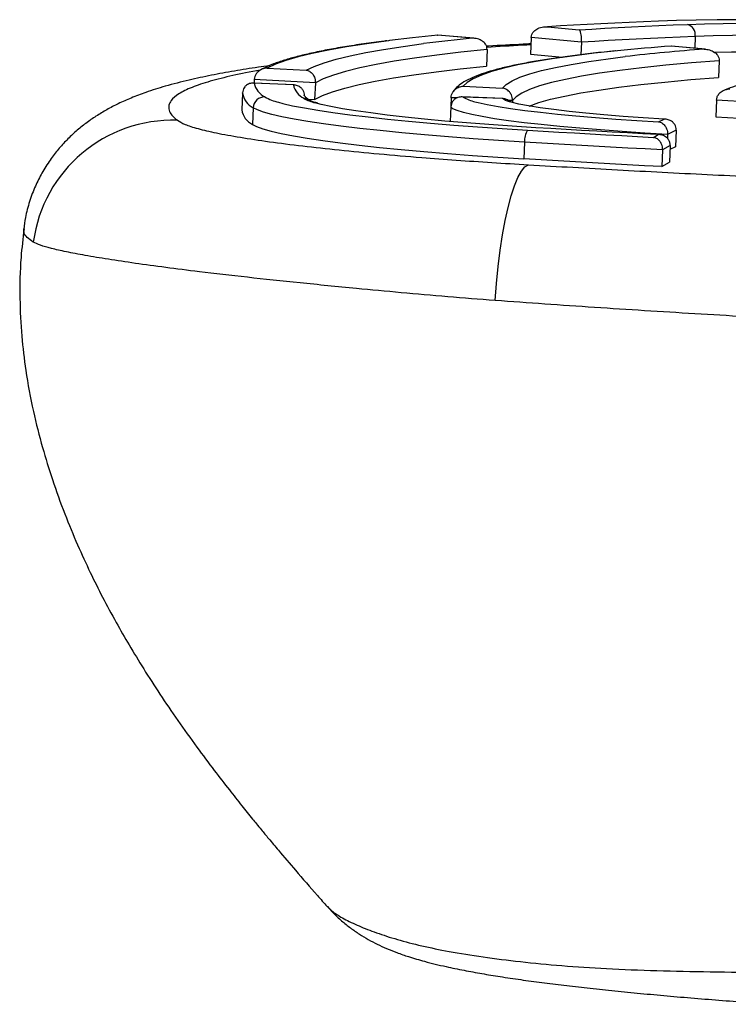
# Model space of a CAD drawing. Units: millimetres. Extents: x 22856.4 to 22877.8, y 4390 to 4409.4.
# Drawn here: x 22872.7 to 22872.8, y 4405.1 to 4405.3 of the extents above; entities that cross this region are included whole.
import ezdxf

# ---------------------------------------------------------------- set-up
doc = ezdxf.new("R2010")
doc.units = ezdxf.units.MM
doc.header["$LTSCALE"] = 50

# ---------------------------------------------------------------- blocks, each defined once
blk = doc.blocks.new('r')
at = {"color": 7, "linetype": 'Continuous', "lineweight": 25}
for p, q in [((14.92349493167407, 12.78634580105703), (14.92920502012848, 12.78579208800719)), ((14.91034744302166, 12.78428943165662), (14.90390614370799, 12.78483391695116)), ((14.91011979140737, 12.78430129916777), (14.90397293364558, 12.78482089521438)), ((14.9206168728401, 12.78443898378808), (14.92048613922597, 12.7814503996938)), ((14.92958963271687, 12.78356888619206), (14.9206168728401, 12.78443898378808)), ((14.92958963271687, 12.78356888619206), (14.92949168469474, 12.78132978416014)), ((14.91273536009689, 12.78225236219933), (14.91260462648276, 12.77926377810505)), ((14.951756901062, 12.78231198699203), (14.94558462271104, 12.78288136614632)), ((14.95151418919917, 12.78232631432084), (14.94563623128747, 12.78286854305944)), ((14.92048613922597, 12.7814503996938), (14.92618798397822, 12.7808974860441)), ((14.95418191287567, 12.78025957419735), (14.95405117926154, 12.77727099010307)), ((14.87349210685576, 12.77894396537241), (14.88043342198839, 12.77857754660878)), ((14.87830097642481, 12.77594834855146), (14.87101250494683, 12.77626753276028)), ((14.87117094775917, 12.77691726629635), (14.87114227699598, 12.77626184964985)), ((14.87815400978874, 12.77594907396432), (14.87116052984842, 12.77625533960159)), ((14.88207844147163, 12.77634148054327), (14.87117094775917, 12.77691726629635)), ((14.88207844147163, 12.77634148054327), (14.88194770785751, 12.7733528964491)), ((14.86907535962948, 12.77448787649374), (14.86894462601535, 12.77149929239946)), ((14.86907535962948, 12.77448787649374), (14.86907601493917, 12.77450152349641)), ((14.90849076923254, 12.77570662202791), (14.91547670144675, 12.77537801896577)), ((14.88075769760721, 12.77341571481648), (14.88194770785751, 12.7733528964491)), ((14.90630594430908, 12.7736616349512), (14.90617521069495, 12.77067305085692)), ((14.91560463732648, 12.77348984259382), (14.90831449813967, 12.77378345107198)), ((14.91547042258421, 12.77348952623166), (14.90847435808641, 12.7737712909275)), ((14.91728345212161, 12.77314527685158), (14.91727121345284, 12.77286549960141)), ((14.95369140831551, 12.773205529281), (14.95356067470138, 12.77021694518672)), ((14.9645320572134, 12.7725976768725), (14.95369140831551, 12.773205529281)), ((14.87097544505045, 12.77186772103099), (14.87084471143632, 12.76887913693671)), ((14.90625946145391, 12.77201583437003), (14.9061454295298, 12.76940905265477)), ((14.90620066990058, 12.77067185331126), (14.90617521069495, 12.77067305085692)), ((14.94336374498741, 12.76934951266745), (14.9443298298356, 12.76983196985376)), ((14.95356067470138, 12.77021694518672), (14.96440132359928, 12.76960909277821)), ((14.9464896706456, 12.76786649784257), (14.94497350003437, 12.76710933100734)), ((14.9464896706456, 12.76786649784257), (14.94635893703148, 12.76487791374828)), ((14.91944642896974, 12.76572465111852), (14.91931569535561, 12.76273606702424)), ((14.94242037695901, 12.76657522490919), (14.94328076104736, 12.76706265517865)), ((14.94497350003437, 12.76710933100734), (14.94494043629365, 12.76635349043719)), ((14.94406944446857, 12.76433823861479), (14.94393871085444, 12.7613496545205)), ((14.94542144100737, 12.76510418029844), (14.94406944446857, 12.76433823861479)), ((14.94542144100737, 12.76510418029844), (14.94529070739324, 12.76211559620416)), ((14.94635893703148, 12.76487791374828), (14.94539038445188, 12.7643942241912)), ((14.94393871085444, 12.7613496545205), (14.94529070739324, 12.76211559620416)), ((14.83002578167336, 12.75019304223955), (14.83002376103249, 12.75021728451455)), ((14.8842115334929, 12.62916220019125), (14.88424060292877, 12.62913522439615))]:
    blk.add_line(p, q, dxfattribs=at)
at = {"color": 8, "linetype": 'Continuous', "lineweight": 25}
for p, q in [((14.94989584606967, 12.78460143415126), (14.94980357801475, 12.78249217676344)), ((14.90745125616453, 12.77360776197171), (14.90630594430908, 12.7736616349512)), ((14.91728345212161, 12.77314527685158), (14.91660359636032, 12.7731772557884))]:
    blk.add_line(p, q, dxfattribs=at)
at = {"color": 7, "linetype": 'Continuous', "lineweight": 25, "flags": 128}
for points in [[(14.94331820933118, 12.787340123713), (14.94069002170508, 12.78723181488593), (14.93810375618793, 12.78711889239631), (14.93555993072468, 12.78700137885861), (14.93305905476117, 12.78687929780714), (14.93060162914148, 12.7867526736907), (14.92818814600841, 12.78662153186795), (14.92581908870417, 12.78648589860248), (14.92349493167407, 12.78634580105703)], [(14.92920502012848, 12.78579208800719), (14.93146773891166, 12.7859283968983), (14.93377408432966, 12.78606036731995), (14.93612359599885, 12.78618797292862), (14.93851580491921, 12.7863111882522), (14.94095023356758, 12.78642998869501), (14.94342639599299, 12.78654435054253), (14.94594379791394, 12.78665425096645), (14.94850193681654, 12.78675966802863)], [(15.00243288793226, 12.78612113046214), (14.9981439953601, 12.78637709929618), (14.99353442045989, 12.78662510231564), (14.98889000490018, 12.78684744395676), (14.98423872364512, 12.78704278497711), (14.97960859301324, 12.78720994876815), (14.97502750192561, 12.7873479284431), (14.97052304392045, 12.78745589290148), (14.96612235094776, 12.78753319183491), (14.961851929944, 12.78757935964441), (14.95773750317127, 12.78759411824504), (14.95380385328301, 12.7875773787404), (14.9500746740492, 12.78752924195843), (14.94657242764069, 12.78744999784411), (14.94331820933118, 12.787340123713)], [(14.94850193681654, 12.78675966802863), (14.95157612285354, 12.78686223740923), (14.95489820107318, 12.78693398683314), (14.95844540605307, 12.78697442461831), (14.96219342962976, 12.78698327365422), (14.96611658747733, 12.7869604733003), (14.97018799511542, 12.78690617980229), (14.97437975214299, 12.7868207652206), (14.97866313343283, 12.78670481488146), (14.98300878597794, 12.78655912336515), (14.98738693004108, 12.78638468906164), (14.99176756322854, 12.7861827073281), (14.99612066608901, 12.78595456229815), (15.00041640782987, 12.78570181739591), (15.00272887386106, 12.78555393371918)], [(14.90397293364558, 12.78482089521438), (14.89940179896709, 12.78434251736488), (14.89530239644179, 12.78385641275898)], [(14.94989584606967, 12.78460143415126), (14.94719278590523, 12.78448983329557), (14.94453563006809, 12.78437318603475), (14.94192498018887, 12.78425151877983), (14.9393614273682, 12.78412485907873), (14.93684555204331, 12.78399323560942), (14.93437792385632, 12.78385667817409), (14.93195910152505, 12.78371521769182), (14.92958963271687, 12.78356888619206)], [(14.91273536009689, 12.78225236219933), (14.90807780248369, 12.78177579138506), (14.90376012194324, 12.7812717136317), (14.89978838606575, 12.78074083731443), (14.89616817628959, 12.78018390846788), (14.89290458005698, 12.7796017097385), (14.8900021836649, 12.77899505928375), (14.88746506582001, 12.77836480962313), (14.88529679190705, 12.77771184643976), (14.88350040897839, 12.77703708733592), (14.88207844147163, 12.77634148054327)], [(14.95755414535208, 12.78180329691239), (14.95639489647837, 12.78178800279116), (14.95333907330607, 12.7817276192582)], [(14.95418191287567, 12.78025957419735), (14.94923900940123, 12.77986817141781), (14.9446243926121, 12.77944787100776), (14.94034561088731, 12.77899936047541), (14.93640966326254, 12.77852337347386), (14.93282298798098, 12.77802068860084), (14.9295914519623, 12.77749212812526), (14.92672034120525, 12.77693855664237), (14.92421435214177, 12.77636087965894), (14.92207758395406, 12.77576004211258), (14.92031353186994, 12.77513702682589), (14.91892508144517, 12.77449285289893), (14.91791450384355, 12.7738285740418), (14.91728345212161, 12.77314527685158)], [(14.88194770785751, 12.7733528964491), (14.88336967536426, 12.77404850324163), (14.88516605829292, 12.77472326234548), (14.88733433220588, 12.77537622552885), (14.88987145005078, 12.77600647518947), (14.89277384644285, 12.77661312564422), (14.89603744267546, 12.7771953243736), (14.89965765245162, 12.77775225322015), (14.90362938832911, 12.77828312953742), (14.90794706886956, 12.77878720729078), (14.91260462648276, 12.77926377810505)], [(14.92024209299413, 12.77217215635452), (14.92194685033994, 12.7727714580183), (14.92408361852765, 12.77337229556466), (14.92658960759113, 12.77394997254808), (14.92946071834817, 12.77450354403098), (14.93269225436686, 12.77503210450655), (14.93627892964841, 12.77553478937958), (14.94021487727318, 12.77601077638113), (14.94449365899797, 12.77645928691348), (14.9491082757871, 12.77687958732352), (14.95405117926154, 12.77727099010307)], [(14.87549066836388, 12.77283069700926), (14.87626158714747, 12.77262665378104), (14.87802227982885, 12.77222443099371), (14.88011161904123, 12.7718192204674), (14.88251701995259, 12.77141346292914), (14.88522399397911, 12.77100960240049), (14.88821623605506, 12.77061007147703), (14.89147572284375, 12.77021727667526), (14.89498282129907, 12.76983358393776), (14.89871640692158, 12.76946130438208), (14.90265399099937, 12.76910268038026), (14.90677185606532, 12.76875987205191), (14.91104519875589, 12.76843494425353), (14.91544827921072, 12.76812985414032), (14.91995457611264, 12.76784643937859)], [(14.92142804601346, 12.76829933540242), (14.91718509229653, 12.76856707321602), (14.91304766586072, 12.7688564748967), (14.90904411951848, 12.76916555724236), (14.9052018886334, 12.76949220218436), (14.90154730311221, 12.7698341713016), (14.89810540697189, 12.77018912115992), (14.89489978671892, 12.77055461937121), (14.89195240971682, 12.770928161262), (14.88928347364853, 12.77130718703737), (14.88691126810656, 12.77168909932269), (14.88485204925902, 12.7720712809626), (14.8831199284493, 12.77245111295602), (14.88203536170406, 12.77273498198341)], [(14.910574936541, 12.77292667455552), (14.91116418202373, 12.77277774180326), (14.91276169907118, 12.77243277437563), (14.91468931471476, 12.77208580454115), (14.91693050223031, 12.77173980710191), (14.91946604643462, 12.77139774852268), (14.92227420843003, 12.77106256149799), (14.92533091198604, 12.77073711980794), (14.92860994996099, 12.77042421367938), (14.93208320899325, 12.77012652586362), (14.93572091053542, 12.76984660863517), (14.93949186616587, 12.76958686190963), (14.94336374498741, 12.76934951266745)], [(14.9443298298356, 12.76983196985376), (14.94061578730211, 12.7700644109398), (14.93702252218904, 12.7703210680069), (14.93359079429862, 12.77059902969419), (14.93035953105388, 12.77089514297419), (14.92736538592894, 12.77120604891903), (14.92464232267545, 12.77152822080157), (14.92222123005783, 12.77185800410124), (14.92012957147026, 12.77219165795785), (14.91839107340886, 12.77252539760596), (14.91702545633254, 12.77285543730719), (14.91675177955219, 12.77293465038739)], [(14.91944642896974, 12.76572465111852), (14.91478992217102, 12.76601751303898), (14.91024007236771, 12.7663327728225), (14.90582428492073, 12.7666685315476), (14.901569157686, 12.76702276682014), (14.89750032080562, 12.76739334495543), (14.89364228232907, 12.7677780338295), (14.89001828059187, 12.76817451632499), (14.88665014424348, 12.76858040428684), (14.88355816076498, 12.76899325290779), (14.88076095427093, 12.76941057545404), (14.87827537332916, 12.76982985824364), (14.87611638947644, 12.77024857578741), (14.87429700703908, 12.77066420600105), (14.87282818480341, 12.77107424539603), (14.8717187700075, 12.77147622415967), (14.87097544505045, 12.77186772103099)], [(14.94497350003437, 12.76710933100734), (14.94088028986195, 12.76734520573476), (14.93687540632445, 12.76760563023985), (14.93299320716196, 12.76788837035091), (14.9292669976098, 12.7681910004516), (14.9257287446745, 12.76851092429004), (14.92240880289043, 12.76884539725203), (14.91933565390852, 12.76919154990711), (14.91653566215447, 12.76954641262515), (14.91403284864836, 12.76990694105271), (14.91184868492982, 12.77027004223035), (14.91000190885435, 12.77063260112735), (14.90850836384195, 12.77099150736504), (14.90738086295707, 12.77134368190062), (14.9066290789859, 12.77168610344271), (14.90625946145391, 12.77201583437003)], [(14.87084471143632, 12.76887913693671), (14.87158803639338, 12.76848764006539), (14.87269745118928, 12.76808566130174), (14.87416627342495, 12.76767562190676), (14.87598565586231, 12.76725999169313), (14.87814463971503, 12.76684127414936), (14.8806302206568, 12.76642199135975), (14.88342742715085, 12.76600466881351), (14.88651941062935, 12.76559182019256), (14.88988754697775, 12.76518593223071), (14.89351154871494, 12.76478944973534), (14.89736958719149, 12.76440476086114), (14.90143842407187, 12.76403418272585), (14.90569355130671, 12.76367994745332), (14.91010933875359, 12.76334418872822), (14.9146591885569, 12.7630289289447), (14.91931569535561, 12.76273606702424)], [(14.91995457611264, 12.76784643937859), (14.92274438058971, 12.76768075326735), (14.92554003382551, 12.76751697180115), (14.92834124365456, 12.76735511209646), (14.93114771733016, 12.76719519106863), (14.93395916155586, 12.76703722543065), (14.93677528251541, 12.76688123169109), (14.93959578590406, 12.76672722615243), (14.94242037695901, 12.76657522490919)], [(14.94328076104736, 12.76706265517865), (14.94053327671926, 12.76721054360783), (14.93778976411986, 12.76736037702588), (14.93505050867518, 12.7675121398444), (14.932315795368, 12.76766581627479), (14.92958590870884, 12.76782139032881), (14.92686113270585, 12.76797884582121), (14.92414175083567, 12.76813816637085), (14.92142804601346, 12.76829933540242)], [(14.94406944446857, 12.76433823861479), (14.94097260736643, 12.76450328936884), (14.93788042458456, 12.76467073962764), (14.93479327838324, 12.76484056869097), (14.93171155040008, 12.76501275556408), (14.92863562160287, 12.76518727896101), (14.92556587224246, 12.76536411730698), (14.92250268180609, 12.76554324874101), (14.91944642896974, 12.76572465111852)], [(14.94393871085444, 12.7613496545205), (14.9408418737523, 12.76151470527455), (14.93774969097043, 12.76168215553335), (14.93466254476911, 12.76185198459669), (14.93158081678595, 12.76202417146979), (14.92850488798874, 12.76219869486673), (14.92543513862833, 12.76237553321269), (14.92237194819197, 12.76255466464673), (14.91931569535561, 12.76273606702424)], [(14.91417613190058, 12.73742150094532), (14.91440198878817, 12.7404843816444), (14.91469784539001, 12.7434909376938), (14.91505921174414, 12.74639554117065), (14.91548060370346, 12.74915411139867), (14.91595562616337, 12.75172478392316), (14.91647707011541, 12.75406854585166), (14.91703702205186, 12.75614982791936), (14.91762698406248, 12.75793704429308), (14.9182380027996, 12.75940307192232), (14.91886080535593, 12.76052566216325), (14.91948593999106, 12.76128777842624), (14.92010391957282, 12.76167785472629)]]:
    blk.add_lwpolyline(points, dxfattribs=at)
at = {"color": 8, "linetype": 'Continuous', "lineweight": 25, "flags": 128}
for points in [[(14.89530239644179, 12.78385641275898), (14.89515644813886, 12.783837948507), (14.89124239976954, 12.78330784453877), (14.88766474180179, 12.78275289455226), (14.88442812489799, 12.78217381993685), (14.88153675639532, 12.78157137344207), (14.8789943948361, 12.78094633819925), (14.87680434508238, 12.78029952670298), (14.87496945401958, 12.77963177975531), (14.87349210685576, 12.77894396537241)], [(14.88043342198839, 12.77857754660878), (14.88187385423109, 12.77924733838146), (14.88366214291418, 12.77989760244819), (14.88579596815927, 12.78052749524617), (14.88827256183615, 12.78113619963964), (14.89108871115488, 12.78172292597961), (14.89424076283248, 12.78228691312839), (14.89772462783284, 12.78282742944717), (14.90139973534778, 12.78332647585993)], [(15.00353462652353, 12.78334345151589), (14.9992652189845, 12.7836196341199), (14.9948237076745, 12.78387579971437), (14.99032587005181, 12.78410440746135), (14.98580708624135, 12.78430365912553), (14.98130290113099, 12.78447198738744), (14.97684874477497, 12.78460806817182), (14.97247965369999, 12.78471083106334), (14.96822999530659, 12.78477946772583), (14.96413319753421, 12.78481343826141), (14.96022148591609, 12.78481247545679), (14.9565256300925, 12.78477658688545), (14.95307470177542, 12.78470605484782), (14.94989584606967, 12.78460143415126)], [(14.93602348135605, 12.7820307382099), (14.93187441779125, 12.781587244441), (14.92794779122968, 12.78110584633535), (14.92436195637433, 12.78059849588672), (14.92112241602896, 12.78006597167238), (14.91823414157577, 12.77950909090126), (14.91570156534598, 12.77892870815984), (14.91352857381818, 12.77832571410059), (14.91171850165401, 12.7777010340748), (14.91027412658102, 12.77705562671352), (14.90919766512977, 12.77639048245559), (14.90849076923254, 12.77570662202791)], [(14.91547670144675, 12.77537801896577), (14.91616457885195, 12.77604136508731), (14.91721063768475, 12.77668656588665), (14.91861327576711, 12.77731263315301), (14.92037034477275, 12.77791860798144), (14.9224791535174, 12.77850356224113), (14.9249364720807, 12.77906659999693), (14.92773853675337, 12.77960685888187), (14.93088105580145, 12.78012351141789), (14.93435921604029, 12.78061576628287), (14.93737741558718, 12.78099121041831)], [(14.91675177955219, 12.77293465038739), (14.91604821096641, 12.77317803329302), (14.91547042258421, 12.77348952623166)]]:
    blk.add_lwpolyline(points, dxfattribs=at)
at = {"color": 7, "linetype": 'Continuous', "lineweight": 25}
for centre, radius, start, end in [((14.94797271160209, 12.78488861494057), 0.001944458532864082, 351.5068071870006, 74.20650534061465), ((14.93867688773352, 12.48936137758998), 0.2963191946042354, 95.53033528861751, 97.22699564136147), ((14.97495486308989, 12.39090839250153), 0.3930551383663272, 94.27775992326809, 95.68436099224989), ((14.97629195873785, 12.4444551171537), 0.3387785172328535, 94.19427529013815, 96.59596599851976), ((14.87469474296185, 12.77700714902258), 0.003613292091307057, 192.0091392654074, 242.8723189012929), ((14.88160348750679, 12.77668986598454), 0.003528125471707619, 192.1204532377693, 242.8435205395236), ((14.87298489467113, 12.77178098965672), 0.002011320488942786, 88.22563491442719, 177.5285475021271), ((14.87235628610139, 12.77197433137352), 0.003444573495980009, 187.9268887292051, 243.9708849033179), ((14.856617604202, 12.74450382826743), 0.02512910846661985, 88.11922342987668, 172.2964023507805), ((14.92288119615088, 12.76602380082719), 0.003447769733829368, 148.0862017702787, 184.9775931423671)]:
    blk.add_arc(centre, radius, start, end, dxfattribs=at)
at = {"color": 8, "linetype": 'Continuous', "lineweight": 25}
for centre, radius, start, end in [((14.87248701971541, 12.7749629154678), 0.00344457349596359, 187.9268887294548, 243.9708849058711), ((14.87781466630562, 12.78232994359954), 0.00977939937911115, 240.8233572875278, 256.2525774798212), ((14.88420778251438, 12.78113824425887), 0.008679529310297656, 240.9494903095344, 255.5051804080343), ((14.87992614137747, 12.77158632487752), 0.001965487837201081, 55.42489496987783, 88.04559734317326), ((14.91191003935327, 12.77928150227436), 0.006493561030387263, 238.0559777755573, 258.1351348650088)]:
    blk.add_arc(centre, radius, start, end, dxfattribs=at)
at = {"color": 7, "linetype": 'Continuous', "lineweight": 25}
for points, knots in [([(14.9206168728401, 12.78443898378808), (14.92064448573066, 12.7846160400492), (14.92069958237479, 12.78496932453291), (14.92104404141375, 12.78548351281259), (14.92164911762276, 12.78597458734581), (14.92251397740765, 12.78629587414062), (14.92317596436348, 12.78635538630423), (14.92349199406962, 12.78634588933463), (14.92349493167407, 12.78634580105703)], [0, 0, 0, 0, 0.139752080712323, 0.278850583337642, 0.4749214859467295, 0.7474201408221431, 0.9976521836567495, 1, 1, 1, 1]), ([(14.92958963271687, 12.78356888619206), (14.92959399949504, 12.78374830460112), (14.92960271249726, 12.7841062969068), (14.92957049807805, 12.78465755740323), (14.929493212913, 12.78521515006222), (14.92936469110916, 12.78563180971222), (14.92925792145363, 12.78576569685223), (14.92920551286053, 12.78579184219544), (14.92920502012848, 12.78579208800719)], [0, 0, 0, 0, 0.1401906098918663, 0.2797213504689487, 0.4766294833816304, 0.7496450316357476, 0.9976462271724142, 1, 1, 1, 1]), ([(14.89484112854379, 12.78382965375707), (14.89469159192114, 12.78381166809416), (14.89321428255184, 12.78363398327091), (14.89067907414537, 12.78327409104205), (14.88725789865768, 12.78274809328562), (14.88415312195261, 12.78219496296632), (14.88132803042274, 12.78161665395377), (14.8787920995297, 12.78100985968232), (14.87653699494555, 12.78037122305469), (14.87456487091512, 12.77968897039765), (14.87319195928202, 12.77910933431602), (14.87250767878353, 12.77873320241489), (14.87231240571109, 12.77862586568361)], [0, 0, 0, 0, 0.01302586512283512, 0.1286857510993337, 0.244535874627115, 0.3606457077952483, 0.4771191605796697, 0.5941165471064384, 0.7118934238109472, 0.830869193153716, 0.9517351548604027, 1, 1, 1, 1]), ([(14.90390349029403, 12.7848129315552), (14.90392587536402, 12.78482033227207), (14.90394912872566, 12.78482802005434), (14.90397207675525, 12.78482115168268), (14.90397293364558, 12.78482089521438)], [0, 0, 0, 0, 0.9626595221682626, 0.9999999999999999, 0.9999999999999999, 0.9999999999999999, 0.9999999999999999]), ([(14.91273536009689, 12.78225236219933), (14.91272380912389, 12.78243053723807), (14.91270076154782, 12.78278604865571), (14.91241058226385, 12.78331715895391), (14.91186597361613, 12.78383824795643), (14.91105847638195, 12.7842018713549), (14.91042604694789, 12.78429469806318), (14.91012264392427, 12.78430123768388), (14.91011979140737, 12.78430129916777)], [0, 0, 0, 0, 0.1401906098918815, 0.2797213504689913, 0.476629483381638, 0.7496450316356923, 0.9976462271725637, 0.9999999999999999, 0.9999999999999999, 0.9999999999999999, 0.9999999999999999]), ([(14.92056602993804, 12.78327670972911), (14.92010121304688, 12.78325426819052), (14.91753116103777, 12.78313018508917), (14.91485105833371, 12.78299215997803), (14.91275287426865, 12.78286531692268), (14.91262232839912, 12.78285742493782)], [0, 0, 0, 0, 0.171536431463702, 0.9484542378107716, 0.9999999999999999, 0.9999999999999999, 0.9999999999999999, 0.9999999999999999]), ([(14.9357344150545, 12.78202767775364), (14.93570908381227, 12.78202529567503), (14.93426708789011, 12.78188969444401), (14.93166115013841, 12.78159860823681), (14.9279431472514, 12.78115263681028), (14.92454064449871, 12.78067943966338), (14.92141373141644, 12.78018238318115), (14.91857504594824, 12.77965961815679), (14.91602114516124, 12.77910962410968), (14.91375013881643, 12.77852866358549), (14.91175520910153, 12.77790965868101), (14.9100251111266, 12.77723663563555), (14.90860515906147, 12.77651304900749), (14.90753164460554, 12.77573669234861), (14.9069177848389, 12.77510611016286), (14.90667854330533, 12.77473342427735), (14.90664332887317, 12.77467856790841)], [0, 0, 0, 0, 0.001481108446548312, 0.08431297319374537, 0.1672395890001394, 0.2502927519769671, 0.3335188004128221, 0.4169872889777111, 0.5008061744204627, 0.585149375770718, 0.6703080851408912, 0.7567837233785458, 0.8454050971351826, 0.9252436047429017, 0.988996459072031, 1, 1, 1, 1]), ([(14.94563623128747, 12.78286854305944), (14.94563559032176, 12.78286879408941), (14.94561763843703, 12.78287582482554), (14.94559931172907, 12.78286763368957), (14.94558163936958, 12.78285973501514)], [0, 0, 0, 0, 0.03570464283805995, 1, 1, 1, 1]), ([(14.95151418919917, 12.78232631432084), (14.95151709786077, 12.78232623407238), (14.95182619126498, 12.7823177063431), (14.95247081226634, 12.78222071624751), (14.95329416635772, 12.78185174674505), (14.95384986119049, 12.78132689109683), (14.95414618001197, 12.7807936688769), (14.95416998319396, 12.78043788566973), (14.95418191287567, 12.78025957419735)], [0, 0, 0, 0, 0.002354257879799575, 0.2501788419663795, 0.5232340352423007, 0.7202090871479052, 0.8597743552618693, 1, 1, 1, 1]), ([(14.87389402089067, 12.77937210197993), (14.8732242810124, 12.77928090782271), (14.87103258536646, 12.77898247877025), (14.86756176725063, 12.77842178529298), (14.86343574081249, 12.77767135757111), (14.85934285145092, 12.776794178183), (14.85549490827131, 12.77580706851737), (14.85209629978223, 12.77473846869626), (14.84932593760774, 12.77369148801589), (14.84701089207462, 12.77266305079641), (14.84492333113096, 12.7715825178922), (14.84298530450801, 12.77041957226303), (14.84115072216977, 12.76914543512615), (14.8393966647462, 12.7677337190078), (14.8377332928612, 12.76617463492929), (14.8361734911592, 12.76446318766992), (14.83465885635744, 12.76249969025529), (14.83327439126489, 12.76031262401776), (14.83202300091645, 12.75782900280572), (14.8310205376433, 12.75516876275302), (14.83031584028808, 12.75257431460833), (14.83010877437627, 12.75088536038064), (14.83002393137846, 12.75019332981711)], [0, 0, 0, 0, 0.03785472828625561, 0.1238780097334662, 0.2128715233490913, 0.3033753444064913, 0.4060922913411605, 0.4908862008002354, 0.5540841465061723, 0.6070732739084149, 0.6527629033777355, 0.6932156766539175, 0.7299110445203324, 0.7639306864626597, 0.7960816593403836, 0.8259716207841149, 0.8550519620458097, 0.8871711242593167, 0.9158520640975568, 0.9473736962461956, 0.9784369463401209, 1, 1, 1, 1]), ([(14.87349210685576, 12.77894396537241), (14.87348975284326, 12.77894392753356), (14.87323650639516, 12.77893985679399), (14.87270554151425, 12.77885206837394), (14.87201026944498, 12.77849428352525), (14.87152179371887, 12.77797816701812), (14.87124174488915, 12.77745016116947), (14.87119458364847, 12.77709517526288), (14.87117094775917, 12.77691726629635)], [0, 0, 0, 0, 0.002347816343278042, 0.2525798591778852, 0.5250785140533629, 0.7211494166623996, 0.8602479192877358, 1, 1, 1, 1]), ([(14.88043342198839, 12.77857754660878), (14.88043524682755, 12.77857728698101), (14.8806293426837, 12.77854967212628), (14.88103293146978, 12.77841272324102), (14.88154506582029, 12.77799215168446), (14.88188650035053, 12.77743188920286), (14.88206456193936, 12.77687916178005), (14.8820738076906, 12.776520989268), (14.88207844147163, 12.77634148054327)], [0, 0, 0, 0, 0.002353772827547105, 0.2503549683645788, 0.5233705166184764, 0.7202786495310854, 0.8598093901081515, 1, 1, 1, 1]), ([(14.97154507438447, 12.77828287941626), (14.97126965390143, 12.77825100947056), (14.96984750553369, 12.77808644730411), (14.96747363782592, 12.7777723248021), (14.96454219686845, 12.77733022691919), (14.96190499196982, 12.77686118122896), (14.95954540973193, 12.77636452485334), (14.95747173510662, 12.775833156088), (14.95603854453472, 12.77538901352139), (14.95532613993598, 12.7751082041406), (14.95513547754294, 12.77503305051497)], [0, 0, 0, 0, 0.03592898250097833, 0.1855212192711734, 0.335388753279737, 0.4857746752967083, 0.6369327123120804, 0.7892908704842068, 0.9436074571555975, 1, 1, 1, 1]), ([(14.87116052984842, 12.77625533960159), (14.87115842433136, 12.77625558831179), (14.87093191121593, 12.77628234474517), (14.87045669629217, 12.77625884361672), (14.86983347853365, 12.77598414719981), (14.86939448941709, 12.77552509549188), (14.86914176074831, 12.77502859350901), (14.86909796442589, 12.77467748781115), (14.86907601493917, 12.77450152349641)], [0, 0, 0, 0, 0.002347816343145626, 0.252579859177567, 0.525078514053136, 0.7211494166622706, 0.8602479192877347, 0.9999999999999999, 0.9999999999999999, 0.9999999999999999, 0.9999999999999999]), ([(14.87815400978874, 12.77594907396432), (14.87815611646485, 12.775949139333), (14.87838018941872, 12.77595609215385), (14.87884655949651, 12.77589153864668), (14.87943978613586, 12.77556447754106), (14.87983703466043, 12.77506857619486), (14.88004590584907, 12.77455137643588), (14.88005894487159, 12.77419757808221), (14.88006547976258, 12.7740202615959)], [0, 0, 0, 0, 0.002353772827575729, 0.2503549683645329, 0.5233705166183038, 0.7202786495310748, 0.8598093901081685, 1, 1, 1, 1]), ([(14.90630594430908, 12.7736616349512), (14.90632859877459, 12.77383966638789), (14.90637380180837, 12.77419489706316), (14.90663796635303, 12.77472497624652), (14.90709773471335, 12.7752448947829), (14.90775150007138, 12.77560831946656), (14.90825051312058, 12.77570042757137), (14.9084885584127, 12.77570656502693), (14.90849076923254, 12.77570662202791)], [0, 0, 0, 0, 0.1397190846905034, 0.2787850602855358, 0.4747930010081443, 0.7472512305499658, 0.9976526231964769, 1, 1, 1, 1]), ([(14.91728345212161, 12.77314527685158), (14.91727765480752, 12.77332477068993), (14.91726608748124, 12.77368291306098), (14.91706917828296, 12.77423530219474), (14.91669366769699, 12.7747948987043), (14.91613231092023, 12.77521438323541), (14.91569078924235, 12.77535053238924), (14.91547869729547, 12.77537776272019), (14.91547670144675, 12.77537801896577)], [0, 0, 0, 0, 0.1402256447382026, 0.2797909128522084, 0.476765964757683, 0.7498211580334977, 0.9976457421202027, 1, 1, 1, 1]), ([(14.95369140831551, 12.773205529281), (14.953715551008, 12.77338334267498), (14.9537637236327, 12.77373813897205), (14.95405202017102, 12.7742648367321), (14.95455560353204, 12.77477870002307), (14.95527368058546, 12.77513345660126), (14.95582270946213, 12.77521875488859), (14.95608496316547, 12.77522160954155), (14.95608739523377, 12.77522163601478)], [0, 0, 0, 0, 0.1396622881723845, 0.2786722731041966, 0.4745718489681811, 0.7469599964756302, 0.9976533769381626, 1, 1, 1, 1]), ([(14.88104192405146, 12.7732044011589), (14.88090089541365, 12.77330655772576), (14.88052391651237, 12.77357962900365), (14.88017110743917, 12.77392307699873), (14.88004915200472, 12.7741388223266), (14.88005724490344, 12.7741117895686), (14.88005935232431, 12.77410475013815)], [0, 0, 0, 0, 0.2057140099328209, 0.5498871905758921, 0.882788955268203, 1, 1, 1, 1]), ([(14.88252806572402, 12.77266284541694), (14.88227147997574, 12.77273742076492), (14.88173471715899, 12.77289342815871), (14.88127016460314, 12.77308059396674), (14.88106029445018, 12.773191618781), (14.88104658464883, 12.77320120856965), (14.88104279316858, 12.77320386064995)], [0, 0, 0, 0, 0.297635373550817, 0.6226363020732418, 0.8956391131011854, 0.9999999999999999, 0.9999999999999999, 0.9999999999999999, 0.9999999999999999]), ([(14.90847435808641, 12.7737712909275), (14.90847211670288, 12.77377153483488), (14.90822352347388, 12.77379858675491), (14.90771167335512, 12.77377450856958), (14.90704867282736, 12.77349677517262), (14.90658958782907, 12.77303780215246), (14.90632694848543, 12.77254218074373), (14.90628199166437, 12.7721915524933), (14.90625946145391, 12.77201583437003)], [0, 0, 0, 0, 0.002332871401439728, 0.25874020825492, 0.5296657067788275, 0.7234909451855513, 0.8614268754825827, 1, 1, 1, 1]), ([(14.91670410192543, 12.77299450295189), (14.91669607748517, 12.77300557103925), (14.91652617812483, 12.77323991273753), (14.91608889556207, 12.77342101149103), (14.91567246510951, 12.77349811656612), (14.91547237711504, 12.77348960933333), (14.91547042258421, 12.77348952623166)], [0, 0, 0, 0, 0.02561147912706655, 0.5422651005231017, 0.9955286823765713, 1, 1, 1, 1]), ([(14.9172442682088, 12.77285694458206), (14.91707009290778, 12.77291160893916), (14.916747094648, 12.77301298090234), (14.91655283915551, 12.77311536437324), (14.91658043021741, 12.77309699029789), (14.91658594259442, 12.77309331936877)], [0, 0, 0, 0, 0.4836122830086149, 0.8968316690571574, 1, 1, 1, 1]), ([(14.85744233774344, 12.76961939927256), (14.8578380354389, 12.76937852012557), (14.85863043872482, 12.76889614828034), (14.86098014568105, 12.76813894769342), (14.86426061956021, 12.76736469703704), (14.86856663238481, 12.76658107201004), (14.87373427799704, 12.76580002652159), (14.87965485554307, 12.76503943567971), (14.88624188994149, 12.76430977858277), (14.89336737226719, 12.76361877215701), (14.90041493057501, 12.76301711608611), (14.90720653309322, 12.76250596399669), (14.91357402632852, 12.76207221106407), (14.91792820266105, 12.7618092516299), (14.92010391957282, 12.76167785472629)], [0, 0, 0, 0, 0.0894891497362604, 0.1792062402778088, 0.2685855931290086, 0.3582443453826838, 0.4482072264611955, 0.5378672948662365, 0.6249270542890957, 0.712263239418713, 0.7993186922437684, 0.8661436630712399, 0.9331139867182306, 0.9999999999999999, 0.9999999999999999, 0.9999999999999999, 0.9999999999999999]), ([(14.94336374498741, 12.76934951266745), (14.9433654855745, 12.76934925191157), (14.94355853515989, 12.76932033132053), (14.94395363249166, 12.76918130928337), (14.94445591782139, 12.76875589098475), (14.94478765438791, 12.76819669156592), (14.94496050395591, 12.76764587757365), (14.9449691613581, 12.76728845441429), (14.94497350003437, 12.76710933100734)], [0, 0, 0, 0, 0.002332871401548, 0.2587402082547138, 0.5296657067787178, 0.7234909451854361, 0.8614268754825273, 0.9999999999999999, 0.9999999999999999, 0.9999999999999999, 0.9999999999999999]), ([(14.9464896706456, 12.76786649784257), (14.94648130845243, 12.76804441503353), (14.9464646243126, 12.76839939311848), (14.94622565532572, 12.76892213290276), (14.94577379690108, 12.7694259682402), (14.94510573185627, 12.76976120539237), (14.94458074343467, 12.76983433893796), (14.94433225713826, 12.769831992772), (14.9443298298356, 12.76983196985376)], [0, 0, 0, 0, 0.1416638480369095, 0.2826458827327215, 0.482369748968296, 0.7568347472831954, 0.9976246751533034, 1, 1, 1, 1]), ([(14.94406944446857, 12.76433823861479), (14.94406483967859, 12.76451763937033), (14.94405565163399, 12.76487560187858), (14.94387807954362, 12.76542778992271), (14.94353720348485, 12.76598776550535), (14.94302373652826, 12.76640956251018), (14.9426182721389, 12.76654703406772), (14.94242219952125, 12.76657496527904), (14.94242037695901, 12.76657522490919)], [0, 0, 0, 0, 0.1397520807123219, 0.278850583337693, 0.4749214859466641, 0.7474201408221868, 0.9976521836568265, 1, 1, 1, 1]), ([(14.94542144100737, 12.76510418029844), (14.94541331856121, 12.76528170223324), (14.94539711190063, 12.76563591051721), (14.94516240651714, 12.76615645352971), (14.94471795467891, 12.76665846354902), (14.94405507493818, 12.76699453859843), (14.94353370030919, 12.76706621035195), (14.94328311696731, 12.7670626882921), (14.94328076104736, 12.76706265517865)], [0, 0, 0, 0, 0.1401906098918561, 0.2797213504690271, 0.4766294833817173, 0.7496450316355974, 0.9976462271723685, 1, 1, 1, 1]), ([(14.92010391957282, 12.76167785472629), (14.92539583806783, 12.76137346289184), (14.93598390843121, 12.76076443571882), (14.95204172880923, 12.75992913196754), (14.96831924241198, 12.75914557950685), (14.98478582851143, 12.75842394249324), (15.00138426226394, 12.75776678437208), (15.01778410487631, 12.75718730958343), (15.03393540831846, 12.75668563947378), (15.04979535564141, 12.75626070361423), (15.0655885959238, 12.75590657903038), (15.08125814491379, 12.75562748796566), (15.09674576329516, 12.75542648061199), (15.11028893439433, 12.75531972081038), (15.12197365046856, 12.75528061371623), (15.1319266763239, 12.75528658766351), (15.14168251687167, 12.75532952978327), (15.14797841676963, 12.75539259008625), (15.15112635535158, 12.75542412012388)], [0, 0, 0, 0, 0.06637944009823261, 0.1328119817238034, 0.199194701029023, 0.2674879156564836, 0.3358357418225775, 0.4041301737752113, 0.4708710127696689, 0.5376616004932101, 0.6044024348786114, 0.6730264280928346, 0.7417046606654945, 0.8103274393728958, 0.8575966665338082, 0.9048657949400756, 0.9524330692313231, 1, 1, 1, 1]), ([(14.83007309701586, 12.75021184999619), (14.82986589626827, 12.74852256534021), (14.82936155517663, 12.74441072849837), (14.82925389546639, 12.73800107951869), (14.82956874137923, 12.73125364967476), (14.83036501689261, 12.72451171335539), (14.8316136748152, 12.71784785443529), (14.83326776848648, 12.71133965980042), (14.83514833149454, 12.70523504142207), (14.83724502080563, 12.69943129964648), (14.83953465801002, 12.69389013907622), (14.84181147654996, 12.6889338297265), (14.8441127489518, 12.68433026882829), (14.8464275339513, 12.68002800536786), (14.84887764710854, 12.6757590509931), (14.8514735686567, 12.67149125163715), (14.85436559732167, 12.66699734505065), (14.8575326585653, 12.66233577852941), (14.86078552134106, 12.65778513399951), (14.86387185075077, 12.65365008131338), (14.86656257007675, 12.65016407331112), (14.86884170041489, 12.64728508998818), (14.87044523777271, 12.64529789721283), (14.87160576247229, 12.64387555495458), (14.87255766244513, 12.64271637345533), (14.87386435642074, 12.64113887245347), (14.87589280555605, 12.63871720592855), (14.87878357113104, 12.63532575330422), (14.8816851276201, 12.63197392847329), (14.88360667921958, 12.62980966578235), (14.88419486297184, 12.62914718856829)], [0, 0, 0, 0, 0.03552061169241381, 0.08645964981910775, 0.1327244412258829, 0.175007593476205, 0.2260817232449468, 0.2719067076212029, 0.313197671980733, 0.3590551655161291, 0.4014567605330095, 0.4404595673332775, 0.4764102220068994, 0.5145401821698594, 0.5494103149134912, 0.5871014358737625, 0.627607719562684, 0.6709110909529825, 0.7155988612890302, 0.7552300223873996, 0.7889753231448082, 0.8168331133669958, 0.8406109129916306, 0.8490320038613862, 0.859764156133878, 0.8758253503705921, 0.8971902922627607, 0.9338551602634693, 0.9797531744466239, 1, 1, 1, 1]), ([(14.91417613190058, 12.73742150094532), (14.9113397872031, 12.73763966271364), (14.9056631658178, 12.73807628868534), (14.89737286122315, 12.7388205219427), (14.88848600581909, 12.7396529846815), (14.87921862690186, 12.7405651707584), (14.86981861400429, 12.74156998803565), (14.86186381729678, 12.74249260885691), (14.85526564490098, 12.74332557811468), (14.84983613463427, 12.74406880871769), (14.84502686640209, 12.74478950191238), (14.840893088824, 12.74548398430128), (14.83749583762935, 12.7461283172469), (14.83484439456637, 12.7467248942991), (14.83284276437482, 12.74729835916381), (14.83209068699327, 12.74768123483276), (14.8317152913506, 12.74787234529723)], [0, 0, 0, 0, 0.06641115583860217, 0.13291437666217, 0.1992819342021477, 0.2867315814833859, 0.3744610528680093, 0.4619143374094583, 0.5293946734681096, 0.5971289830290485, 0.6648626760826073, 0.7323421682838591, 0.7991120638067041, 0.8661251766019462, 0.9331770551955284, 1, 1, 1, 1]), ([(15.16474145595234, 12.73063874397238), (15.1613458244511, 12.7305477508435), (15.15455453888396, 12.73036576398116), (15.14398721249287, 12.73016858850227), (15.13315909773038, 12.73002898800704), (15.12057984481655, 12.72994125506628), (15.10617363961998, 12.72993562706248), (15.08986138085729, 12.73004677866257), (15.07305386191351, 12.73027490391624), (15.05578960804812, 12.73062184685594), (15.0381173653295, 12.73108878026986), (15.02044263270122, 12.73166479619002), (15.00282650945448, 12.73234490894689), (14.9853262401227, 12.73312448992661), (14.96763358543373, 12.73401801826938), (14.94980736758097, 12.73503278362651), (14.93188820526879, 12.73615993889806), (14.92007847937666, 12.73700109970767), (14.91417613190058, 12.73742150094532)], [0, 0, 0, 0, 0.04731235704756014, 0.09462502849357336, 0.1422420679157358, 0.1898592203178216, 0.2565448221422182, 0.3232816857970285, 0.3899684190493559, 0.4585537898157423, 0.5271935170429813, 0.5957789009539228, 0.662179344641199, 0.7286291722915179, 0.7950284748066172, 0.8633352221231391, 0.9316967206417157, 1, 1, 1, 1]), ([(14.8842446337288, 12.6291387930169), (14.88456067468266, 12.62878032189318), (14.88537700437618, 12.62785439561995), (14.88677218871655, 12.62658287580294), (14.88837056852387, 12.62529692420665), (14.88997227047716, 12.62419339976478), (14.89157342915959, 12.62323184791743), (14.89319838263904, 12.6223812265296), (14.89489464026084, 12.62160553197205), (14.8967478573845, 12.62086723991641), (14.89896156303641, 12.62010297672683), (14.9018480548435, 12.61925969028815), (14.90507952292282, 12.6184785965792), (14.90851672674214, 12.61776900424448), (14.91172981921383, 12.61718166253869), (14.91509100877542, 12.61662841638602), (14.91864782760351, 12.61609804893058), (14.92245669052144, 12.61558182348225), (14.92642457853557, 12.61508843101743), (14.9305922649697, 12.61460950146457), (14.93496349690096, 12.61414326040111), (14.93951814225122, 12.61369083767139), (14.94424103676508, 12.61325310216128), (14.94911024667326, 12.61283147300745), (14.95410919764785, 12.61242755824324), (14.95930016200256, 12.61203482630689), (14.96469685911754, 12.61165168060896), (14.97031447671324, 12.61127857259888), (14.97606679095563, 12.61092161159471), (14.98193629357067, 12.61058210331194), (14.98790242303605, 12.61026143482494), (14.99394229141487, 12.6099610438113), (15.00003098519389, 12.60968236532873), (15.0061419977504, 12.60942679218184), (15.01224681605979, 12.60919567171951), (15.01831611774705, 12.60899022142158), (15.02432080859555, 12.60881151030563), (15.03023418150391, 12.60866028872161), (15.03604326345155, 12.60853722135667), (15.04178482158997, 12.6084404185481), (15.04745879644267, 12.60837028607492), (15.05304676365697, 12.60832783326456), (15.05848957608984, 12.6083139376448), (15.06376177894671, 12.60832893283024), (15.06884226774909, 12.60837304103146), (15.07371417759506, 12.60844646454897), (15.07836502693189, 12.60854949984915), (15.08278740610476, 12.60868269071014), (15.08697881524606, 12.60884711975681), (15.09094299866942, 12.60904456584288), (15.09464783353278, 12.60927639041191), (15.09724376372478, 12.60947695569863), (15.09860814700605, 12.60959966332374), (15.09887930273314, 12.6096240500747)], [0, 0, 0, 0, 0.006072076192355771, 0.01568409421916421, 0.02532705787160679, 0.03513108652427038, 0.04533090243575343, 0.05625197126096404, 0.06834326810126123, 0.08226261384777082, 0.09911450128028695, 0.1218628320524676, 0.1521238427226937, 0.1754015146429563, 0.1969655426759241, 0.2173953830978394, 0.2389376575840128, 0.2595760891110908, 0.2799340519953516, 0.3003501948462915, 0.3207216145162241, 0.341074628751998, 0.3614027970030618, 0.3816790351733607, 0.4018619533945167, 0.4219688992856485, 0.4431021699386962, 0.464443069160082, 0.4859940990283641, 0.5077435108502064, 0.5296712175923133, 0.5517496292123726, 0.5739447811187329, 0.5962177377922043, 0.6185262531868825, 0.6408165109453462, 0.6630411873992319, 0.6851608852349894, 0.7071416586291613, 0.7291057265050289, 0.7515238336928157, 0.7739786569836662, 0.7964109230034286, 0.8187758822286951, 0.8410437624807033, 0.8631977914428139, 0.8852373667842361, 0.9071821047557715, 0.9290778831422284, 0.9509945218911321, 0.9730332115224961, 0.9946406561566068, 1, 1, 1, 1])]:
    blk.add_open_spline(points, degree=3, knots=knots, dxfattribs=at)
at = {"color": 8, "linetype": 'Continuous', "lineweight": 25}
for points, knots in [([(14.92055789052003, 12.78309064178123), (14.92008936466513, 12.78306893810853), (14.91728883246591, 12.78293920816137), (14.91477477137423, 12.78277995474892), (14.91268130984665, 12.7826473442515)], [0, 0, 0, 0, 0.1672988637810867, 0.9999999999999999, 0.9999999999999999, 0.9999999999999999, 0.9999999999999999]), ([(14.87227255747538, 12.77856780845255), (14.87226590814745, 12.77856676497371), (14.87034798394743, 12.77826578520606), (14.86727942321701, 12.77761144111426), (14.86311254182155, 12.77659422104947), (14.85990901288866, 12.77550549310164), (14.85757153942527, 12.77435671661832), (14.85632469362994, 12.77328279935151), (14.85585432902403, 12.77230346196214), (14.85590387056808, 12.77143003135498), (14.85637706117652, 12.77053689464529), (14.85708724640924, 12.76992523032724), (14.85744233774344, 12.76961939927256)], [0, 0, 0, 0, 0.0004389526099918605, 0.126610966303396, 0.2526889925192972, 0.3823244352760085, 0.5120623399110869, 0.6416954883808823, 0.7309903093951293, 0.8202849438550587, 0.9101427963964093, 1, 1, 1, 1]), ([(14.8317152913506, 12.74787234529723), (14.83132692839828, 12.74814598881372), (14.83055019991306, 12.74869327766524), (14.83000523685175, 12.74946670550836), (14.83001935131833, 12.74996570499812), (14.83002578167336, 12.75019304223955)], [0, 0, 0, 0, 0.3525036550743879, 0.7050096525939737, 1, 1, 1, 1]), ([(14.88424060292877, 12.62913522439615), (14.88454106228934, 12.62882660351446), (14.88521500043382, 12.62813435886656), (14.88710923331107, 12.62697173688665), (14.88970995056169, 12.62571353755405), (14.89292395592653, 12.62445977544988), (14.89666790725514, 12.62324435773681), (14.90099387691632, 12.62212210723593), (14.9060739740863, 12.62107888468487), (14.91193413678238, 12.62012513721416), (14.91866542742852, 12.61927614934521), (14.92602141571294, 12.61857642765884), (14.93414882661929, 12.61802720815504), (14.94297687220828, 12.61769391607882), (14.95261694456926, 12.61749461461571), (14.96284786977751, 12.61733128579741), (14.97349972363676, 12.61718357478256), (14.98434645391316, 12.6170253826713), (14.9954165853936, 12.61685739492967), (15.00669922257268, 12.61666107653017), (15.01784137268359, 12.61642927576728), (15.02860813217362, 12.61616060106534), (15.0390457056844, 12.61585862487212), (15.04930103701358, 12.61551657289548), (15.058742554232, 12.6151637943016), (15.06724687835353, 12.6148204527664), (15.07491522925861, 12.61449863280317), (15.08219233446889, 12.61418561614508), (15.08889287978681, 12.61389403815841), (15.09499643017338, 12.61363135555317), (15.09853124113644, 12.61351969448211), (15.10030412567218, 12.61346369086894)], [0, 0, 0, 0, 0.02565271911224266, 0.05753971478569143, 0.08942646606608229, 0.1192620820187814, 0.1490993093601007, 0.1795678510617688, 0.2100372932177656, 0.2443433375854381, 0.2786499823883793, 0.3138378605964197, 0.3490254726138022, 0.3865821561455758, 0.424133907164894, 0.4630439530590966, 0.501954386767044, 0.5400051268275996, 0.5780564889293549, 0.6175371519317192, 0.6570184635147359, 0.6939236452483286, 0.730828812324229, 0.7690025568193313, 0.8071756839729505, 0.8392351460728669, 0.8712941698729089, 0.9042042261853468, 0.9371135309240557, 0.968459289707369, 1, 1, 1, 1])]:
    blk.add_open_spline(points, degree=3, knots=knots, dxfattribs=at)

msp = doc.modelspace()

# ---------------------------------------------------------------- block references
msp.add_blockref('r', (22857.82887947962, 4392.503985738562))

doc.saveas('drawing.dxf')
